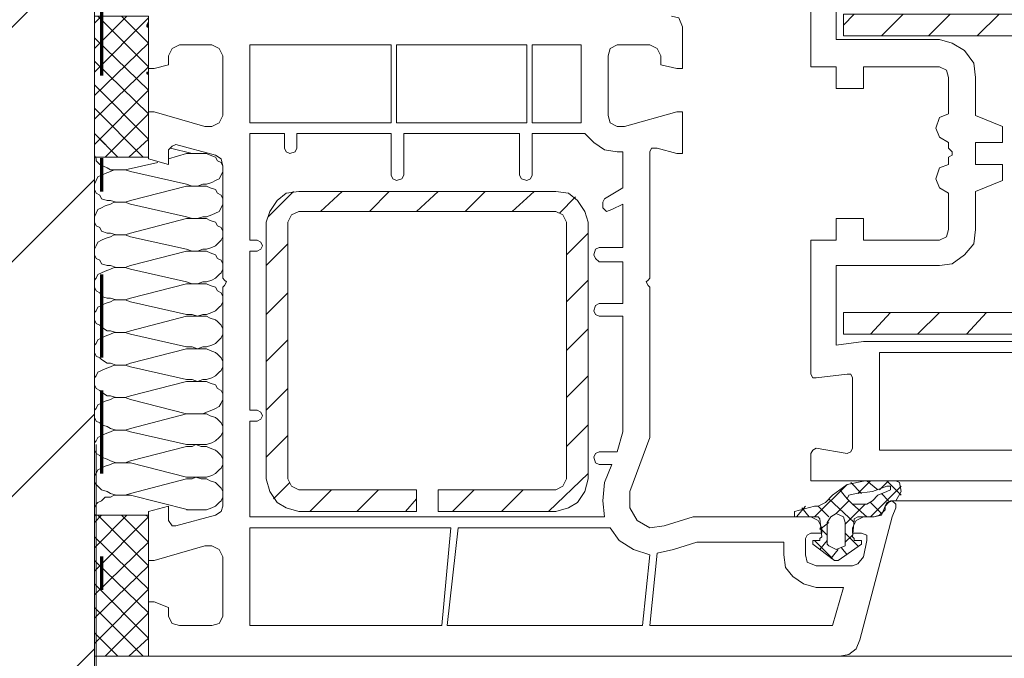
# Model space of a CAD drawing. Units: inches. Extents: x 10 to 3141, y 10 to 832.
# Drawn here: x 821 to 880, y 556 to 594 of the extents above; entities that cross this region are included whole.
import ezdxf

# ---------------------------------------------------------------- set-up
doc = ezdxf.new("R2010")
doc.units = ezdxf.units.IN
doc.header["$MEASUREMENT"] = 0
doc.linetypes.add('AI-Linetype-179', pattern=[24, 5, -2, 5, -5, 2, -5])
doc.layers.add('MB-inne', color=7, linetype='Continuous')

# ---------------------------------------------------------------- blocks, each defined once
blk = doc.blocks.new('block 6391')
at = {"layer": 'MB-inne', "color": 7, "lineweight": 9}
for points in [[(825.714, 564.636), (825.277, 564.199)], [(827.239, 564.636), (825.277, 562.674)], [(825.277, 564.636), (828.548, 564.636), (828.548, 556.134)], [(828.548, 556.134), (825.278, 556.134), (825.278, 564.636)], [(828.548, 561.583), (825.496, 564.636)], [(828.548, 563), (826.912, 564.636)], [(828.548, 564.525), (825.277, 561.256)], [(828.548, 560.167), (825.277, 563.327)], [(828.548, 563), (825.277, 559.839)], [(828.548, 558.75), (825.277, 561.911)], [(828.548, 561.583), (825.277, 558.424)], [(828.548, 557.225), (825.277, 560.494)], [(828.548, 560.167), (825.277, 556.896)], [(828.22, 556.134), (825.277, 559.077)], [(828.548, 558.75), (825.931, 556.134)], [(826.694, 556.134), (825.277, 557.551)], [(828.548, 557.225), (827.349, 556.134)], [(825.277, 556.134), (825.387, 556.134)]]:
    blk.add_lwpolyline(points, dxfattribs=at)
blk = doc.blocks.new('block 6392')
at = {"layer": 'MB-inne', "color": 7, "lineweight": 9}
for points in [[(825.714, 594.713), (825.277, 594.277)], [(827.239, 594.713), (825.277, 592.751)], [(825.277, 594.713), (828.548, 594.713), (828.548, 586.212)], [(828.548, 594.604), (825.277, 591.334)], [(825.278, 586.212), (825.278, 594.713)], [(828.548, 591.661), (825.496, 594.713)], [(828.548, 593.078), (826.912, 594.713)], [(828.548, 590.246), (825.277, 593.404)], [(828.548, 593.078), (825.277, 589.917)], [(828.548, 588.828), (825.277, 591.989)], [(828.548, 591.661), (825.277, 588.502)], [(828.548, 587.303), (825.277, 590.572)], [(828.548, 590.246), (825.277, 586.975)], [(828.22, 586.212), (825.277, 589.154)], [(828.548, 588.828), (825.931, 586.212)], [(826.694, 586.212), (825.277, 587.629)], [(828.548, 587.303), (827.349, 586.212)], [(825.277, 586.212), (825.387, 586.212)], [(828.548, 586.212), (825.278, 586.212)]]:
    blk.add_lwpolyline(points, dxfattribs=at)
blk = doc.blocks.new('block 6390')
at = {"layer": 'MB-inne'}
for points in [[(828.548, 594.387), (828.438, 594.169), (828.548, 594.169)], [(828.438, 594.169), (828.438, 594.059), (828.548, 594.059)], [(828.438, 594.169), (828.548, 594.169), (828.548, 594.059)], [(828.438, 594.059), (828.548, 594.059), (828.548, 593.951)], [(828.438, 591.334), (828.438, 591.226), (828.548, 591.226)], [(828.438, 591.334), (828.548, 591.334), (828.548, 591.226)], [(828.438, 591.226), (828.548, 591.226), (828.548, 591.118)]]:
    blk.add_hatch(color=7, dxfattribs=at).paths.add_polyline_path(points)
at = {"layer": 'MB-inne', "color": 7, "lineweight": 9}
for points in [[(860.696, 597.982), (860.043, 597.982), (860.043, 597.656), (860.261, 597.22), (860.696, 597.001), (868.434, 597.001), (868.434, 591.663), (869.96, 591.663), (869.96, 590.355), (871.595, 590.355), (871.595, 591.663), (876.172, 591.663)], [(871.485, 595.368), (869.96, 595.368), (869.96, 593.296), (876.172, 593.296)], [(870.178, 556.134), (828.548, 556.134), (828.548, 559.405), (828.874, 559.405), (829.746, 559.077), (829.746, 558.532), (829.964, 558.096), (830.4, 557.987), (832.361, 557.987), (832.798, 558.096), (833.016, 558.532), (833.016, 562.129), (832.798, 562.564), (832.361, 562.782), (831.926, 562.782), (828.874, 561.911), (828.548, 561.911), (828.548, 564.854), (829.746, 565.18), (829.746, 564.308), (829.964, 563.981), (830.182, 563.981), (832.579, 564.636), (832.906, 564.854), (833.016, 565.18), (833.016, 578.366), (833.125, 578.477), (833.233, 578.693), (833.125, 578.803), (833.016, 578.911), (833.016, 585.669), (832.906, 586.104), (832.579, 586.322), (830.182, 586.976), (829.964, 586.866), (829.746, 586.65), (829.746, 585.777), (828.548, 586.104), (828.548, 588.938), (828.874, 588.938), (831.926, 588.065), (832.361, 588.065), (832.798, 588.284), (833.016, 588.72), (833.016, 592.315), (832.798, 592.751), (832.361, 592.97), (830.4, 592.97), (829.964, 592.751), (829.746, 592.315), (829.746, 591.771), (828.874, 591.553), (828.548, 591.553), (828.548, 594.713)], [(828.548, 587.521), (828.548, 594.713)], [(860.696, 594.059), (860.479, 594.605), (860.043, 594.713)], [(871.05, 594.824), (870.396, 594.169)], [(888.378, 575.534), (889.141, 575.642), (889.686, 576.078), (890.121, 576.733), (890.339, 577.496), (890.339, 592.97), (890.121, 593.625), (889.686, 594.277), (889.141, 594.713), (888.378, 594.824), (870.396, 594.824), (870.396, 593.515), (888.378, 593.515)], [(873.991, 594.824), (872.685, 593.515)], [(876.825, 594.824), (875.518, 593.515)], [(879.768, 594.824), (878.46, 593.515)], [(860.696, 594.059), (860.696, 591.553), (860.37, 591.553), (859.389, 591.771), (859.389, 592.315), (859.171, 592.751), (858.734, 592.97), (856.773, 592.97), (856.337, 592.751), (856.229, 592.315), (856.229, 588.72), (856.337, 588.284), (856.773, 588.065), (857.209, 588.065)], [(878.352, 591.008), (878.242, 591.881), (877.697, 592.644), (876.935, 593.08), (876.172, 593.296)], [(834.65, 588.284), (843.151, 588.284), (843.151, 592.97), (834.65, 592.97), (834.65, 588.284)], [(843.478, 588.284), (851.324, 588.284), (851.324, 592.97), (843.478, 592.97), (843.478, 588.284)], [(854.594, 588.72), (854.594, 592.97), (851.651, 592.97), (851.651, 588.284), (854.594, 588.284), (854.594, 588.72)], [(876.716, 591.008), (876.607, 591.444), (876.172, 591.663)], [(876.716, 591.008), (876.716, 588.828), (876.172, 588.61), (875.953, 587.957), (876.172, 587.413), (876.716, 587.084), (876.716, 586.758), (876.935, 586.54)], [(878.352, 591.008), (878.352, 588.72), (879.986, 588.065), (879.986, 587.084), (878.352, 587.084), (878.352, 585.777), (879.986, 585.777), (879.986, 584.796), (878.352, 584.142), (878.352, 581.854)], [(857.209, 588.065), (860.37, 588.938), (860.696, 588.938), (860.696, 586.432), (860.37, 586.432), (859.171, 586.758), (858.844, 586.758), (858.734, 586.54), (858.734, 578.911), (858.625, 578.803), (858.518, 578.693), (858.625, 578.477), (858.734, 578.366), (858.734, 569.322), (857.536, 566.051), (857.536, 565.07), (857.972, 564.308), (858.734, 563.873), (859.606, 563.981), (861.35, 564.525), (868.434, 564.525)], [(825.931, 586.976), (825.277, 587.631)], [(836.721, 586.758), (836.721, 587.631), (834.65, 587.631), (834.65, 581.201), (835.086, 581.201)], [(843.151, 585.123), (843.151, 587.631), (837.483, 587.631), (837.483, 586.758)], [(850.889, 585.123), (850.889, 587.631), (843.914, 587.631), (843.914, 585.123)], [(854.812, 587.631), (851.651, 587.631), (851.651, 585.123)], [(854.812, 587.631), (855.356, 587.084), (856.01, 586.65), (856.773, 586.54)], [(831.163, 586.432), (829.854, 586.758)], [(836.721, 586.758), (836.829, 586.54), (837.048, 586.432), (837.375, 586.54), (837.483, 586.758)], [(856.01, 583.707), (857.1, 584.36), (857.1, 586.54), (856.773, 586.54)], [(876.935, 586.322), (876.935, 586.54)], [(825.277, 586.322), (825.387, 586.104), (825.387, 585.996), (825.604, 585.777), (825.823, 585.669), (826.04, 585.559), (826.259, 585.451), (826.804, 585.451)], [(829.746, 586.104), (830.836, 586.432)], [(830.836, 584.578), (831.163, 584.47), (831.489, 584.47), (831.816, 584.578), (832.035, 584.578), (832.361, 584.688), (832.579, 584.796), (832.798, 584.906), (832.906, 585.123), (833.016, 585.341), (833.016, 585.669), (832.906, 585.885), (832.688, 585.996), (832.579, 586.213), (832.253, 586.322), (832.035, 586.432), (830.836, 586.432)], [(876.935, 586.322), (876.716, 586.213), (876.716, 585.777), (876.172, 585.559), (875.953, 584.906), (876.172, 584.36), (876.716, 584.034), (876.716, 581.854)], [(827.457, 585.341), (827.13, 585.451), (826.477, 585.451), (826.259, 585.341), (825.931, 585.233), (825.714, 585.123), (825.496, 585.015), (825.387, 584.796), (825.277, 584.578), (825.277, 584.252), (825.387, 584.034), (825.604, 583.925), (825.714, 583.707), (826.04, 583.597), (826.259, 583.597), (826.586, 583.489), (827.13, 583.489), (827.457, 583.597)], [(827.13, 585.451), (829.092, 585.885)], [(830.836, 584.578), (827.457, 585.341)], [(843.151, 585.123), (843.259, 584.906), (843.478, 584.796), (843.805, 584.906), (843.914, 585.123)], [(850.889, 585.123), (850.997, 584.906), (851.324, 584.796), (851.542, 584.906), (851.651, 585.123)], [(827.457, 583.597), (830.836, 584.47)], [(830.836, 582.616), (831.163, 582.508), (831.489, 582.508), (831.816, 582.616), (832.035, 582.616), (832.361, 582.726), (832.579, 582.834), (832.798, 582.944), (832.906, 583.161), (833.016, 583.379), (833.016, 583.707), (832.906, 583.925), (832.688, 584.034), (832.579, 584.252), (832.253, 584.36), (832.035, 584.47), (830.836, 584.47)], [(837.593, 584.142), (836.829, 584.034), (836.285, 583.597), (835.85, 582.944), (835.631, 582.29)], [(837.266, 584.142), (835.74, 582.616)], [(853.068, 584.142), (837.593, 584.142)], [(840.208, 584.142), (838.9, 582.944)], [(843.042, 584.142), (841.843, 582.944)], [(845.983, 584.142), (844.677, 582.944)], [(848.817, 584.142), (847.619, 582.944)], [(851.76, 584.142), (850.452, 582.944)], [(855.029, 582.29), (854.812, 582.944), (854.375, 583.597), (853.831, 584.034), (853.068, 584.142)], [(854.267, 583.815), (853.285, 582.834)], [(856.01, 583.707), (855.901, 583.489), (855.901, 583.161), (856.119, 582.944), (856.446, 583.053)], [(827.457, 583.379), (827.13, 583.489), (826.477, 583.489), (826.259, 583.379), (825.931, 583.271), (825.714, 583.161), (825.496, 583.053), (825.387, 582.834), (825.277, 582.616), (825.277, 582.29), (825.387, 582.072), (825.604, 581.963), (825.714, 581.746), (826.04, 581.635), (826.259, 581.635), (826.586, 581.527), (827.13, 581.527), (827.457, 581.635)], [(830.836, 582.616), (827.457, 583.379)], [(855.684, 580.765), (857.1, 580.765), (857.1, 583.379), (856.446, 583.053)], [(827.457, 581.635), (830.836, 582.508)], [(830.836, 580.655), (831.163, 580.546), (831.489, 580.546), (831.816, 580.655), (832.035, 580.655), (832.361, 580.765), (832.579, 580.873), (832.798, 581.091), (832.906, 581.201), (833.016, 581.417), (833.016, 581.746), (832.906, 581.963), (832.688, 582.072), (832.579, 582.29), (832.253, 582.398), (832.035, 582.508), (830.836, 582.508)], [(845.983, 566.161), (853.068, 566.161), (853.504, 566.379), (853.722, 566.814), (853.722, 582.29), (853.504, 582.726), (853.068, 582.944), (837.593, 582.944), (837.156, 582.726), (836.938, 582.29), (836.938, 566.814), (837.156, 566.379), (837.593, 566.161), (844.677, 566.161)], [(876.172, 581.201), (871.595, 581.201), (871.595, 582.508), (869.96, 582.508), (869.96, 581.201), (868.434, 581.201), (868.434, 573.135), (868.543, 572.917), (868.761, 572.917), (870.613, 573.135)], [(835.631, 582.29), (835.631, 566.814)], [(855.029, 566.814), (855.029, 582.29)], [(876.172, 581.201), (876.607, 581.417), (876.716, 581.854)], [(876.172, 579.674), (876.935, 579.784), (877.697, 580.328), (878.242, 580.983), (878.352, 581.854)], [(827.457, 581.417), (827.13, 581.527), (826.477, 581.527), (826.259, 581.417), (825.931, 581.309), (825.714, 581.201), (825.496, 581.091), (825.387, 580.873), (825.277, 580.655), (825.277, 580.328), (825.387, 580.11), (825.604, 580.002), (825.714, 579.784), (826.04, 579.674), (826.259, 579.674), (826.586, 579.565), (827.13, 579.565), (827.457, 579.674)], [(830.836, 580.655), (827.457, 581.417)], [(835.086, 580.546), (835.304, 580.655), (835.413, 580.873), (835.304, 581.091), (835.086, 581.201)], [(855.029, 581.635), (853.722, 580.328)], [(836.938, 580.983), (835.631, 579.674)], [(855.684, 580.765), (855.466, 580.655), (855.356, 580.328), (855.466, 580.11), (855.684, 579.892)], [(827.457, 579.674), (830.836, 580.546)], [(830.836, 578.693), (831.163, 578.584), (831.489, 578.584), (831.816, 578.693), (832.035, 578.693), (832.361, 578.803), (832.579, 578.911), (832.798, 579.129), (832.906, 579.239), (833.016, 579.457), (833.016, 579.784), (832.906, 580.002), (832.688, 580.11), (832.579, 580.328), (832.253, 580.437), (832.035, 580.546), (830.836, 580.546)], [(835.086, 580.546), (834.65, 580.546), (834.65, 570.956), (835.086, 570.956)], [(827.457, 579.457), (827.13, 579.565), (826.477, 579.565), (826.259, 579.457), (825.931, 579.347), (825.714, 579.239), (825.496, 579.129), (825.387, 578.911), (825.277, 578.803), (825.277, 578.366), (825.387, 578.148), (825.604, 578.04), (825.714, 577.822), (826.04, 577.712), (826.259, 577.712), (826.586, 577.604), (827.13, 577.604), (827.457, 577.712)], [(830.836, 578.693), (827.457, 579.457)], [(855.684, 577.385), (857.1, 577.385), (857.1, 579.892), (855.684, 579.892)], [(876.172, 579.674), (869.96, 579.674), (869.96, 574.879), (871.595, 575.097), (890.775, 575.097)], [(827.457, 577.496), (830.836, 576.733), (831.163, 576.733), (831.489, 576.623), (831.816, 576.733), (832.035, 576.733), (832.361, 576.841), (832.579, 576.949), (832.798, 577.167), (832.906, 577.277), (833.016, 577.496), (833.016, 577.822), (832.906, 578.04), (832.688, 578.148), (832.579, 578.366), (832.253, 578.477), (832.035, 578.584), (830.836, 578.584)], [(827.457, 577.712), (830.836, 578.584)], [(855.029, 578.803), (853.722, 577.496)], [(836.938, 578.04), (835.631, 576.733)], [(827.457, 577.496), (827.13, 577.604), (826.477, 577.604), (826.259, 577.496), (825.931, 577.385), (825.714, 577.277), (825.496, 577.167), (825.387, 576.949), (825.277, 576.841), (825.277, 576.405), (825.387, 576.187), (825.604, 576.078), (825.714, 575.968), (826.04, 575.752), (826.259, 575.752), (826.586, 575.642), (827.13, 575.642), (827.457, 575.752)], [(855.684, 577.385), (855.466, 577.277), (855.356, 576.949), (855.466, 576.733), (855.684, 576.623)], [(827.457, 575.752), (830.836, 576.623)], [(830.836, 574.771), (831.163, 574.771), (831.489, 574.661), (831.816, 574.771), (832.035, 574.771), (832.361, 574.879), (832.579, 574.987), (832.798, 575.206), (832.906, 575.315), (833.016, 575.534), (833.016, 575.86), (832.906, 576.078), (832.688, 576.296), (832.579, 576.405), (832.253, 576.515), (832.035, 576.623), (830.836, 576.623)], [(855.684, 568.449), (856.773, 568.449), (857.1, 569.648), (857.1, 576.623), (855.684, 576.623)], [(870.396, 576.841), (870.505, 576.841)], [(888.378, 576.841), (870.396, 576.841), (870.396, 575.534), (888.378, 575.534)], [(873.229, 576.841), (872.03, 575.534)], [(876.172, 576.841), (874.863, 575.534)], [(879.005, 576.841), (877.807, 575.534)], [(855.029, 575.86), (853.722, 574.553)], [(870.613, 568.341), (868.761, 568.667), (868.543, 568.559), (868.434, 568.341), (868.434, 566.706), (904.942, 566.706), (905.705, 567.032), (906.142, 567.687), (908.321, 575.642), (908.212, 575.968), (908.104, 576.078), (907.776, 576.078), (907.667, 575.86), (907.558, 575.642)], [(827.457, 575.534), (827.13, 575.642), (826.477, 575.642), (826.259, 575.534), (825.931, 575.424), (825.714, 575.315), (825.496, 575.206), (825.387, 574.987), (825.277, 574.879), (825.277, 574.443), (825.387, 574.225), (825.604, 574.116), (825.714, 574.008), (826.04, 573.79), (826.259, 573.79), (826.586, 573.68), (827.13, 573.68), (827.457, 573.79)], [(830.836, 574.771), (827.457, 575.534)], [(836.938, 575.206), (835.631, 573.898)], [(827.457, 573.79), (830.836, 574.661)], [(830.836, 572.809), (831.163, 572.809), (831.489, 572.699), (831.816, 572.809), (832.035, 572.809), (832.361, 572.917), (832.579, 573.027), (832.798, 573.244), (832.906, 573.354), (833.016, 573.572), (833.016, 573.898), (832.906, 574.116), (832.688, 574.334), (832.579, 574.443), (832.253, 574.553), (832.035, 574.661), (830.836, 574.661)], [(890.993, 574.443), (872.575, 574.443), (872.575, 568.559), (892.628, 568.559), (893.173, 572.917)], [(827.457, 573.572), (827.13, 573.68), (826.477, 573.68), (826.259, 573.572), (825.931, 573.462), (825.714, 573.354), (825.496, 573.244), (825.387, 573.027), (825.277, 572.917), (825.277, 572.481), (825.387, 572.263), (825.604, 572.155), (825.714, 572.046), (826.04, 571.828), (826.259, 571.828), (826.586, 571.718), (827.13, 571.718), (827.457, 571.828)], [(830.836, 572.809), (827.457, 573.572)], [(855.029, 573.027), (853.722, 571.718)], [(870.94, 572.917), (870.832, 573.135), (870.613, 573.135)], [(870.94, 572.917), (870.94, 568.667)], [(827.457, 571.828), (830.836, 572.699)], [(830.836, 570.737), (831.816, 570.737), (832.035, 570.847), (832.361, 570.956), (832.579, 571.065), (832.798, 571.174), (832.906, 571.392), (833.016, 571.61), (833.016, 571.937), (832.906, 572.155), (832.688, 572.263), (832.579, 572.481), (832.253, 572.591), (832.035, 572.699), (830.836, 572.699)], [(827.457, 571.61), (827.13, 571.718), (826.477, 571.718), (826.259, 571.61), (825.931, 571.5), (825.714, 571.392), (825.496, 571.284), (825.387, 571.065), (825.277, 570.956), (825.277, 570.519), (825.387, 570.303), (825.604, 570.193), (825.714, 570.084), (826.04, 569.975), (826.259, 569.866), (826.586, 569.756), (827.13, 569.756), (827.457, 569.866)], [(836.938, 572.263), (835.631, 570.956)], [(830.836, 570.737), (827.457, 571.61)], [(827.457, 569.866), (830.836, 570.737)], [(830.836, 568.886), (832.035, 568.886), (832.361, 568.994), (832.579, 569.104), (832.798, 569.322), (832.906, 569.43), (833.016, 569.648), (833.016, 569.975), (832.906, 570.193), (832.688, 570.411), (832.579, 570.519), (832.253, 570.629), (832.035, 570.737), (830.836, 570.737)], [(835.086, 570.303), (835.304, 570.411), (835.413, 570.629), (835.304, 570.847), (835.086, 570.956)], [(835.086, 570.303), (834.65, 570.303), (834.65, 564.525), (856.01, 564.525)], [(855.029, 570.084), (853.722, 568.775)], [(827.457, 569.648), (827.13, 569.756), (826.477, 569.756), (826.259, 569.648), (825.931, 569.538), (825.714, 569.43), (825.496, 569.322), (825.387, 569.104), (825.277, 568.994), (825.277, 568.559), (825.387, 568.341), (825.604, 568.231), (825.714, 568.123), (826.04, 568.013), (826.259, 567.905), (826.586, 567.794), (827.13, 567.794), (827.457, 567.905)], [(830.836, 568.886), (827.457, 569.648)], [(836.938, 569.43), (835.631, 568.123)], [(827.457, 567.905), (830.836, 568.775)], [(830.836, 566.924), (832.035, 566.924), (832.361, 567.032), (832.579, 567.142), (832.798, 567.36), (832.906, 567.468), (833.016, 567.687), (833.016, 568.013), (832.906, 568.231), (832.688, 568.449), (832.579, 568.559), (832.253, 568.667), (832.035, 568.775), (831.707, 568.775), (831.38, 568.886), (831.163, 568.775), (830.836, 568.775)], [(855.684, 568.449), (855.466, 568.341), (855.356, 568.123), (855.466, 567.794), (855.684, 567.687)], [(870.613, 568.341), (870.832, 568.449), (870.94, 568.667)], [(827.457, 567.794), (826.477, 567.794), (826.259, 567.687), (825.931, 567.578), (825.714, 567.468), (825.496, 567.36), (825.387, 567.142), (825.277, 567.032), (825.277, 566.597), (825.387, 566.487), (825.604, 566.269), (825.714, 566.161), (826.04, 566.051), (826.259, 565.943), (826.586, 565.834), (827.13, 565.834), (827.457, 565.943)], [(830.836, 566.924), (827.457, 567.794)], [(856.446, 567.687), (855.684, 567.687)], [(856.01, 566.597), (856.446, 567.687)], [(855.029, 567.142), (852.632, 564.854)], [(827.457, 565.943), (830.836, 566.814)], [(830.836, 564.962), (832.035, 564.962), (832.361, 565.07), (832.579, 565.18), (832.798, 565.398), (832.906, 565.506), (833.016, 565.725), (833.016, 566.051), (832.906, 566.269), (832.688, 566.487), (832.579, 566.597), (832.253, 566.706), (832.035, 566.814), (831.707, 566.814), (831.38, 566.924), (831.163, 566.814), (830.836, 566.814)], [(835.631, 566.814), (835.85, 566.051), (836.285, 565.398), (836.829, 565.07), (837.593, 564.854)], [(837.048, 566.597), (836.066, 565.617)], [(853.068, 564.854), (853.831, 565.07), (854.375, 565.398), (854.812, 566.051), (855.029, 566.814)], [(856.01, 566.597), (855.901, 565.506), (856.01, 564.525)], [(868.651, 564.525), (870.613, 566.487)], [(871.703, 566.706), (870.613, 566.487), (869.741, 565.834)], [(870.832, 566.597), (871.485, 565.943)], [(871.158, 565.943), (872.139, 566.051), (873.011, 566.379)], [(871.268, 565.943), (872.03, 566.706)], [(871.703, 566.706), (873.557, 566.706), (873.774, 566.597)], [(871.812, 566.706), (872.466, 566.161)], [(872.03, 564.525), (873.883, 566.379)], [(872.575, 566.161), (873.12, 566.706)], [(873.011, 566.706), (873.883, 565.834)], [(873.011, 566.051), (873.229, 566.161), (873.229, 566.379), (873.011, 566.379)], [(873.557, 565.506), (873.883, 566.051), (873.774, 566.597)], [(827.457, 565.834), (826.477, 565.834), (826.259, 565.725), (825.931, 565.725), (825.714, 565.506), (825.496, 565.398), (825.387, 565.288), (825.277, 565.07), (825.277, 564.744), (825.387, 564.525)], [(830.944, 564.962), (827.457, 565.834)], [(839.554, 566.161), (838.246, 564.854)], [(842.388, 566.161), (841.08, 564.854)], [(844.677, 564.854), (844.677, 566.161)], [(845.983, 564.854), (845.983, 566.161)], [(848.164, 566.161), (846.855, 564.854)], [(851.106, 566.161), (849.798, 564.854)], [(867.453, 564.854), (868.651, 565.18), (868.87, 565.18), (869.307, 565.398), (869.741, 565.834)], [(870.178, 566.161), (870.613, 565.617)], [(871.158, 565.943), (870.723, 565.834), (870.613, 565.617), (870.832, 565.398), (870.94, 565.288), (871.812, 565.288), (872.139, 565.506)], [(873.011, 566.051), (872.466, 565.834), (872.139, 565.506)], [(872.685, 565.943), (873.12, 565.506)], [(844.677, 565.617), (844.022, 564.854)], [(867.562, 564.525), (868.107, 565.18)], [(868.87, 565.18), (869.523, 564.525)], [(869.523, 565.617), (871.05, 564.199)], [(869.96, 564.744), (870.723, 565.506)], [(870.505, 564.089), (871.703, 565.288)], [(870.94, 565.288), (871.812, 564.525)], [(871.595, 564.525), (872.248, 564.525), (872.575, 564.636), (872.902, 564.962), (872.902, 565.18)], [(872.03, 565.398), (872.685, 564.744)], [(872.248, 564.525), (872.685, 564.636), (872.902, 565.18)], [(873.557, 565.07), (873.557, 565.288), (873.338, 565.506), (873.12, 565.398), (872.902, 565.18)], [(873.557, 565.506), (873.229, 565.506), (873.011, 565.398), (872.902, 565.18)], [(873.229, 565.506), (998.993, 565.506)], [(828.548, 564.525), (828.329, 564.636)], [(837.593, 564.854), (844.677, 564.854)], [(844.677, 564.854), (844.677, 564.962)], [(845.983, 564.854), (853.068, 564.854)], [(867.453, 564.854), (867.453, 564.525), (867.671, 564.525)], [(867.889, 565.07), (868.325, 564.525)], [(869.523, 562.782), (869.96, 562.564), (870.505, 562.782), (870.505, 564.199), (870.396, 564.525), (869.96, 564.744), (869.633, 564.525), (869.414, 564.199), (869.414, 562.892), (869.523, 562.782)], [(873.557, 565.07), (873.338, 564.525), (871.376, 557.115)], [(868.651, 563.11), (868.979, 563.11), (868.979, 563.218), (869.088, 563.327), (868.979, 564.417), (868.87, 564.525), (867.671, 564.525)], [(869.088, 563.873), (868.87, 564.308), (868.434, 564.525)], [(868.979, 563.763), (869.523, 564.199)], [(871.595, 564.525), (871.158, 564.308), (870.94, 563.873)], [(872.248, 564.525), (871.268, 564.525), (871.05, 564.417), (871.05, 564.308), (870.94, 563.327), (871.05, 563.218), (871.05, 563.11), (871.376, 563.11)], [(846.747, 563.873), (834.65, 563.873), (834.65, 557.987), (846.202, 557.987), (846.747, 563.873)], [(847.183, 563.873), (846.529, 557.987), (858.299, 557.987), (858.734, 562.237)], [(856.337, 563.873), (847.183, 563.873)], [(856.337, 563.873), (856.882, 563.11), (857.754, 562.564), (858.734, 562.237)], [(869.088, 563.873), (869.088, 563.544), (868.434, 563.544), (868.216, 563.437), (868.107, 563.218), (868.107, 562.237), (868.216, 561.801), (868.761, 561.583), (870.94, 561.583), (871.268, 561.693), (871.595, 562.129), (871.812, 563.11), (871.812, 563.437), (871.485, 563.544), (870.94, 563.544), (870.94, 563.873)], [(868.979, 563.873), (869.414, 563.437)], [(870.505, 563.544), (871.268, 562.782)], [(870.505, 563), (870.94, 563.437)], [(866.799, 562.237), (866.799, 563), (861.568, 563), (860.151, 562.564), (859.171, 562.346), (858.734, 557.987)], [(868.651, 563.11), (868.543, 563.11), (868.543, 562.892)], [(871.485, 562.892), (870.069, 561.911), (869.851, 561.911), (868.543, 562.892)], [(868.651, 563.11), (869.741, 562.019)], [(868.979, 562.564), (869.414, 563.11)], [(871.485, 562.892), (871.485, 563.11), (871.376, 563.11)], [(866.799, 562.237), (866.908, 561.475), (867.345, 560.93), (867.998, 560.494), (868.761, 560.275)], [(869.633, 562.019), (870.069, 562.564)], [(870.286, 562.674), (870.613, 562.237)], [(858.734, 557.987), (869.741, 557.987), (870.396, 560.275), (868.761, 560.275)], [(870.178, 556.134), (870.723, 556.244), (871.158, 556.57), (871.376, 557.115)], [(870.178, 556.134), (998.993, 556.134)]]:
    blk.add_lwpolyline(points, dxfattribs=at)
at = {"layer": 'MB-inne', "lineweight": 0}
for points in [[(828.548, 594.387), (828.438, 594.169), (828.548, 594.169)], [(828.438, 594.169), (828.438, 594.059), (828.548, 594.059)], [(828.438, 594.169), (828.548, 594.169), (828.548, 594.059)], [(828.438, 594.059), (828.548, 594.059), (828.548, 593.951)], [(828.438, 591.334), (828.438, 591.226), (828.548, 591.226)], [(828.438, 591.334), (828.548, 591.334), (828.548, 591.226)], [(828.438, 591.226), (828.548, 591.226), (828.548, 591.118)]]:
    blk.add_lwpolyline(points, dxfattribs=at)
at = {"layer": 'MB-inne'}
for name in ['block 6392', 'block 6391']:
    blk.add_blockref(name, (0, 0), dxfattribs=at)
blk = doc.blocks.new('block 6395')
at = {"layer": 'MB-inne', "color": 164, "linetype": 'AI-Linetype-179', "lineweight": 70}
blk.add_lwpolyline([(825.714, 699.14), (825.714, 527.612)], dxfattribs=at)
blk = doc.blocks.new('block 6394')
at = {"layer": 'MB-inne'}
blk.add_blockref('block 6395', (0, 0), dxfattribs=at)
blk = doc.blocks.new('block 6393')
at = {"layer": 'MB-inne'}
blk.add_blockref('block 6394', (0, 0), dxfattribs=at)
blk = doc.blocks.new('block 6389')
at = {"layer": 'MB-inne'}
h = blk.add_hatch(dxfattribs=at)
h.set_pattern_fill('AI_USER_DEFINED_HATCH', scale=10, angle=45, style=2, pattern_type=0)
h.set_pattern_definition([(45, (0, 0), (-7.07107, 7.07107), [])])
h.paths.add_polyline_path([(825.277, 719.78), (825.277, 490.854), (685.782, 490.854), (685.782, 719.78)])
at = {"layer": 'MB-inne', "lineweight": 0}
blk.add_lwpolyline([(825.277, 719.78), (825.277, 490.854), (685.782, 490.854), (685.782, 719.78), (825.277, 719.78)], dxfattribs=at)
at = {"layer": 'MB-inne', "color": 7, "lineweight": 9}
for points in [[(825.277, 594.277), (825.277, 556.134)], [(825.387, 568.889), (825.387, 490.854)]]:
    blk.add_lwpolyline(points, dxfattribs=at)
at = {"layer": 'MB-inne'}
for name in ['block 6393', 'block 6390']:
    blk.add_blockref(name, (0, 0), dxfattribs=at)
blk = doc.blocks.new('block 6388')
at = {"layer": 'MB-inne'}
blk.add_blockref('block 6389', (0, 0), dxfattribs=at)

msp = doc.modelspace()

# ---------------------------------------------------------------- block references
at = {"layer": 'MB-inne'}
msp.add_blockref('block 6388', (0, 0), dxfattribs=at)

doc.saveas('drawing.dxf')
